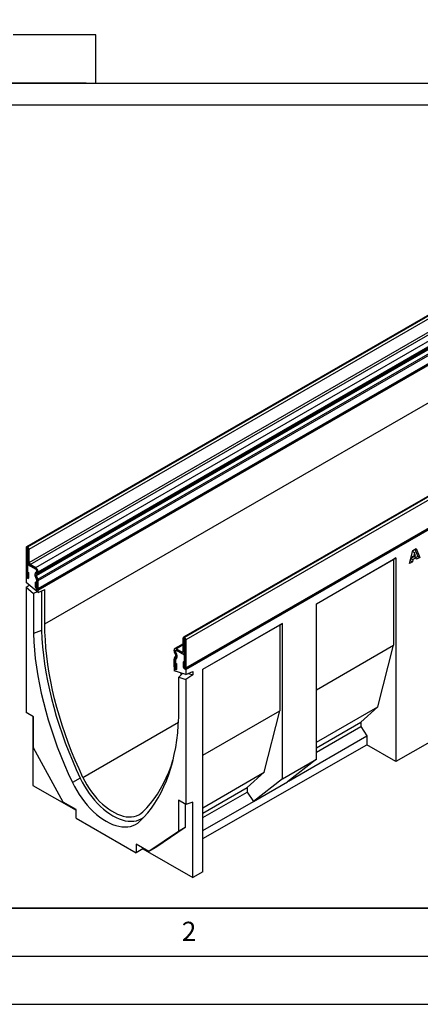
# Model space of a CAD drawing. Units: millimetres. Extents: x 0 to 420, y 0 to 297.
# Drawn here: x 72 to 114, y 0 to 102 of the extents above; entities that cross this region are included whole.
import ezdxf

# ---------------------------------------------------------------- set-up
doc = ezdxf.new("R2010")
doc.units = ezdxf.units.MM
doc.layers.add('LINIEN-DICK', color=7, linetype='Continuous', lineweight=35)
for name, color, linetype in [('LINIEN-DÜNN', 7, 'Continuous'), ('SLD-0', 179, 'Continuous'), ('VORLAGE_TEXT', 7, 'Continuous')]:
    doc.layers.add(name, color=color, linetype=linetype)
doc.styles.add('SLDTEXTSTYLE0', font='TXT', dxfattribs={"width": 0.605})
doc.styles.add('SLDTEXTSTYLE2', font='TXT', dxfattribs={"width": 0.75})
doc.dimstyles.new('SLDDIMSTYLE0', dxfattribs={"dimtxt": 3.5, "dimasz": 3.302, "dimexe": 0, "dimexo": 0.0625, "dimgap": 0.875, "dimtad": 1, "dimlfac": 2.2, "dimrnd": 1e-09, "dimzin": 12, "dimdsep": 46, "dimtxsty": 'SLDTEXTSTYLE2', "dimsah": 1, "dimcen": 0.09, "dimadec": 0, "dimazin": 3, "dimtfac": 1, "dimtofl": 0, "dimtmove": 0, "dimatfit": 3, "dimfxl": 0, "dimfrac": 2, "dimtolj": 1, "dimtzin": 12, "dimarcsym": 0})

# ---------------------------------------------------------------- blocks, each defined once
blk = doc.blocks.new('_D_4')
at = {"layer": 'SLD-0'}
for p, q in [((99.28, 107.22), (38.97, 107.22)), ((39.97, 95.86), (39.97, 107.22)), ((79.24, 95.86), (38.97, 95.86))]:
    blk.add_line(p, q, dxfattribs=at)
for points in [[(39.97, 107.22), (39.46, 103.92), (40.48, 103.92)], [(39.97, 95.86), (40.48, 99.16), (39.46, 99.16)]]:
    blk.add_solid(points, dxfattribs=at)
at = {"layer": 'SLD-0', "insert": (35.46, 98.95), "char_height": 3.5, "attachment_point": 1, "rotation": 90, "style": 'SLDTEXTSTYLE2'}
blk.add_mtext('25', dxfattribs=at)

msp = doc.modelspace()

# ---------------------------------------------------------------- linework, layer by layer
at = {"color": 7, "linetype": 'Continuous', "lineweight": 25}
for p, q in [((80.2359, 100.8585), (71.6557, 100.8585)), ((80.2359, 95.8585), (80.2359, 100.8585)), ((46.8677, 95.8358), (80.2359, 95.8358)), ((80.2359, 95.8358), (80.2359, 95.8585)), ((80.2359, 95.8585), (120.3179, 95.8585)), ((81.1452, 93.5674), (46.8679, 93.5674)), ((81.1452, 93.5856), (119.4088, 93.5856)), ((81.1452, 93.5674), (81.1452, 93.5856)), ((143.7459, 88.4356), (73.0352, 47.6152)), ((73.1352, 47.6053), (143.8458, 88.4257)), ((73.1528, 47.5951), (143.8635, 88.4155)), ((73.2943, 47.3502), (144.0049, 88.1706)), ((73.2943, 45.962), (144.0049, 86.7824)), ((73.4003, 45.7783), (144.111, 86.5987)), ((73.9837, 45.4416), (144.6944, 86.262)), ((74.0597, 44.6012), (144.7704, 85.4217)), ((74.0766, 44.7394), (144.7873, 85.5598)), ((74.1587, 44.7868), (144.8694, 85.6072)), ((74.1981, 44.245), (144.9087, 85.0654)), ((74.1982, 44.2446), (144.9089, 85.065)), ((74.2312, 45.0129), (144.9419, 85.8333)), ((74.2312, 44.9471), (144.9419, 85.7675)), ((74.2312, 44.0831), (144.9419, 84.9035)), ((74.2312, 43.2613), (144.9419, 84.0817)), ((74.1887, 43.1675), (144.8994, 83.9879)), ((74.2312, 43.0941), (144.9418, 83.9145)), ((74.9383, 39.5829), (144.9418, 79.9951)), ((160.0623, 79.0163), (89.3516, 38.1959)), ((160.1623, 79.0064), (89.4516, 38.186)), ((160.1799, 78.9962), (89.4693, 38.1758)), ((160.3214, 78.7513), (89.6107, 37.9309)), ((89.6107, 34.9953), (160.3214, 75.8157)), ((89.5682, 34.9015), (160.2789, 75.7219)), ((89.6108, 34.8281), (160.3214, 75.6485)), ((73.1351, 47.442), (72.9937, 47.5236)), ((72.9937, 47.5236), (72.9937, 44.5881)), ((73.1351, 47.442), (73.1351, 44.5065)), ((73.1352, 47.6053), (73.1352, 47.4421)), ((73.1528, 47.5951), (73.1352, 47.6053)), ((73.1528, 47.4319), (73.1352, 47.4421)), ((73.1528, 47.4319), (73.1528, 47.5951)), ((73.2943, 47.3502), (73.1529, 47.4318)), ((73.1529, 46.0436), (73.1529, 47.4318)), ((73.2943, 45.962), (73.2943, 47.3502)), ((112.8308, 45.8647), (113.1936, 47.2173)), ((113.1715, 47.135), (113.3643, 47.0236)), ((113.1936, 47.2173), (113.5417, 47.4183)), ((113.4087, 47.3415), (113.6986, 46.6106)), ((113.5417, 47.4183), (113.9107, 46.4882)), ((103.1639, 41.6723), (111.4278, 46.4429)), ((103.1639, 41.6694), (111.1803, 46.2971)), ((111.4278, 46.4429), (111.1803, 46.2971)), ((111.1803, 46.2971), (111.1803, 37.3589)), ((111.4278, 46.4429), (111.4278, 25.2502)), ((112.932, 46.1681), (112.9085, 46.1545)), ((112.9821, 46.39), (112.932, 46.1681)), ((112.932, 46.1681), (113.1442, 46.0457)), ((113.3268, 46.589), (112.9821, 46.39)), ((112.9821, 46.39), (113.1942, 46.2675)), ((113.0492, 46.679), (113.2595, 46.5576)), ((113.1942, 46.2675), (113.1442, 46.0457)), ((113.5389, 46.4665), (113.1942, 46.2675)), ((113.3643, 47.0236), (113.2595, 46.5576)), ((113.2595, 46.5576), (113.4734, 46.6811)), ((113.3268, 46.589), (113.5389, 46.4665)), ((113.4734, 46.6811), (113.3643, 47.0236)), ((113.6986, 46.6106), (113.4939, 46.4925)), ((113.5889, 46.3024), (113.5389, 46.4665)), ((113.9107, 46.4882), (113.5889, 46.3024)), ((113.6986, 46.6106), (113.9107, 46.4882)), ((73.1351, 45.7682), (73.2167, 45.8153)), ((73.1351, 44.3393), (73.1351, 45.7682)), ((73.1351, 45.7682), (73.9836, 45.2784)), ((73.1529, 46.0436), (73.2943, 45.962)), ((73.9837, 45.4416), (73.4003, 45.7783)), ((73.4003, 45.7783), (73.4003, 45.6151)), ((73.9837, 45.2783), (73.4003, 45.6151)), ((73.9837, 45.2783), (73.9837, 45.4416)), ((74.0897, 45.0947), (74.0897, 45.029)), ((74.2312, 45.0129), (74.0898, 45.0945)), ((74.0898, 45.0287), (74.0898, 45.0945)), ((113.1442, 46.0457), (112.8308, 45.8647)), ((73.1351, 44.5065), (72.9937, 44.5881)), ((72.9937, 44.4209), (73.0361, 44.4454)), ((72.9937, 44.4209), (72.9937, 43.8934)), ((73.1351, 44.3393), (72.9937, 44.4209)), ((73.1422, 44.9883), (73.2835, 44.9067)), ((73.1422, 44.5024), (73.1422, 44.9883)), ((73.1422, 44.5024), (73.2835, 44.4208)), ((73.2835, 44.4208), (73.2835, 44.9067)), ((73.9372, 44.5907), (74.0755, 44.2343)), ((74.0597, 44.6012), (73.9374, 44.5902)), ((74.0757, 44.234), (73.9374, 44.5902)), ((74.0586, 44.9604), (73.9765, 44.913)), ((73.9766, 44.9126), (74.0587, 44.9599)), ((73.9766, 44.9126), (74.0766, 44.7394)), ((74.1587, 44.7868), (74.0587, 44.9599)), ((74.1981, 44.245), (74.0597, 44.6012)), ((74.0757, 44.234), (74.1981, 44.245)), ((74.1982, 44.2446), (74.0757, 44.2339)), ((74.0766, 44.7394), (74.1587, 44.7868)), ((74.0897, 44.1648), (74.0897, 43.1758)), ((74.0898, 45.0287), (74.2312, 44.9471)), ((74.2312, 44.0831), (74.0898, 44.1647)), ((74.0898, 43.3429), (74.0898, 44.1647)), ((74.2312, 44.9471), (74.2312, 45.0129)), ((74.2312, 43.2613), (74.2312, 44.0831)), ((74.2312, 42.8492), (72.9937, 43.8934)), ((72.9937, 43.3906), (73.3202, 43.6179)), ((72.9937, 43.3906), (72.9937, 30.3764)), ((72.9937, 43.3906), (73.7503, 42.7521)), ((73.9414, 43.9145), (73.9414, 43.4286)), ((74.0828, 43.8329), (73.9414, 43.9145)), ((74.0828, 43.347), (73.9414, 43.4286)), ((74.0828, 43.8329), (74.0828, 43.347)), ((74.0897, 43.1758), (74.2312, 43.0941)), ((74.0898, 43.3429), (74.2312, 43.2613)), ((74.2312, 42.8492), (74.9383, 43.1736)), ((74.2312, 42.8492), (74.2312, 43.0941)), ((74.9383, 39.5829), (74.9383, 43.1736)), ((74.1422, 42.9242), (73.7503, 42.7521)), ((73.7503, 42.7521), (73.7503, 38.5798)), ((74.5988, 43.0178), (74.5988, 38.9094)), ((103.1639, 25.5048), (103.1639, 41.6723)), ((91.3785, 34.8687), (99.6283, 39.6312)), ((91.3785, 34.8658), (99.3808, 39.4854)), ((99.6283, 39.6312), (99.3808, 39.4854)), ((99.3808, 39.4854), (99.3808, 30.5472)), ((99.6283, 23.4637), (99.6283, 39.6312)), ((74.5988, 38.9094), (73.7503, 38.5798)), ((89.4515, 38.0228), (89.3102, 38.1044)), ((89.3102, 36.7162), (89.3102, 38.1044)), ((89.4515, 36.6346), (89.4515, 38.0228)), ((89.4516, 38.186), (89.4516, 38.0228)), ((89.4516, 38.186), (89.4693, 38.1758)), ((89.4516, 38.0228), (89.4693, 38.0126)), ((89.4693, 38.0126), (89.4693, 38.1758)), ((89.6107, 37.9309), (89.4693, 38.0125)), ((89.4693, 38.0125), (89.4693, 35.0769)), ((89.6107, 37.9309), (89.6107, 34.9953)), ((89.3102, 37.5081), (88.4458, 37.0091)), ((88.6207, 36.9918), (89.2041, 36.655)), ((88.6207, 36.9918), (88.6207, 36.8285)), ((103.1639, 32.7311), (111.1803, 37.3589)), ((109.554, 30.9489), (111.1803, 37.3589)), ((88.5146, 36.7672), (88.3733, 36.8488)), ((88.3733, 36.783), (88.3733, 36.8488)), ((88.3733, 36.783), (88.5146, 36.7014)), ((88.5146, 35.8374), (88.3733, 35.919)), ((88.3733, 35.0973), (88.3733, 35.919)), ((88.5287, 35.8904), (88.4062, 36.0425)), ((88.4064, 36.0427), (88.5447, 36.2393)), ((88.4064, 36.0427), (88.5288, 35.8904)), ((88.5457, 36.5968), (88.4458, 36.5391)), ((88.5279, 36.3969), (88.4458, 36.5391)), ((88.5146, 36.7014), (88.5146, 36.7672)), ((88.5147, 36.7672), (88.5147, 36.7016)), ((88.5279, 36.3969), (88.6278, 36.4546)), ((88.5288, 35.8904), (88.6671, 36.0869)), ((88.6672, 36.0872), (88.529, 35.8905)), ((88.6671, 36.0869), (88.5447, 36.2393)), ((88.6278, 36.4546), (88.5457, 36.5968)), ((88.5485, 36.8375), (88.5458, 36.8359)), ((88.5458, 36.5971), (88.6279, 36.4549)), ((88.6207, 36.8285), (89.2041, 36.4918)), ((89.4693, 36.3387), (88.6208, 36.8285)), ((89.2041, 36.4918), (89.2041, 36.655)), ((89.3102, 36.7162), (89.4515, 36.6346)), ((89.379, 36.4744), (89.4693, 36.5266)), ((89.4693, 34.9097), (89.4693, 36.3387)), ((88.5146, 35.0157), (88.3733, 35.0973)), ((88.3733, 34.93), (88.4157, 34.9545)), ((88.3733, 34.93), (88.3733, 34.6851)), ((88.5147, 34.8484), (88.3733, 34.93)), ((88.5146, 35.0157), (88.5146, 35.8374)), ((88.5147, 35.8374), (88.5147, 34.8484)), ((88.5217, 35.4975), (88.663, 35.4159)), ((88.5217, 35.0116), (88.5217, 35.4975)), ((88.5217, 35.0116), (88.663, 34.93)), ((88.663, 34.93), (88.663, 35.4159)), ((89.3209, 35.6485), (89.3209, 35.1626)), ((89.4623, 35.5669), (89.3209, 35.6485)), ((89.4623, 35.081), (89.3209, 35.1626)), ((89.4623, 35.5669), (89.4623, 35.081)), ((89.4693, 35.0769), (89.6107, 34.9953)), ((89.4693, 34.9097), (89.6108, 34.8281)), ((91.3785, 13.7918), (91.3785, 34.8687)), ((89.6108, 34.3006), (88.3733, 34.6851)), ((88.8541, 34.0329), (89.2538, 34.4115)), ((88.8541, 34.0329), (89.6108, 33.7978)), ((88.8541, 29.8605), (88.8541, 34.0329)), ((89.0804, 34.4654), (89.0804, 34.2473)), ((89.6108, 34.8281), (89.6108, 34.3006)), ((89.6108, 34.3006), (90.3179, 34.625)), ((90.3179, 34.2898), (89.6108, 33.7978)), ((89.8822, 34.4252), (90.3179, 34.2898)), ((90.3179, 34.625), (90.3179, 34.2898)), ((89.6108, 33.7978), (89.6108, 20.7836)), ((103.1639, 27.26), (109.554, 30.9489)), ((107.7862, 29.3565), (109.554, 30.9489)), ((73.7715, 29.9274), (72.9937, 30.3764)), ((73.7008, 29.9682), (73.7008, 22.7784)), ((73.7715, 26.6791), (73.7715, 29.9274)), ((91.3785, 25.9276), (99.3808, 30.5472)), ((97.7545, 24.1372), (99.3808, 30.5472)), ((103.1639, 26.6881), (107.7862, 29.3565)), ((103.1639, 26.2251), (107.7862, 28.8935)), ((107.7862, 29.3565), (107.7862, 28.8935)), ((107.7862, 28.8935), (108.4226, 27.9276)), ((100.2555, 23.2129), (108.4226, 27.9276)), ((108.4226, 27.9276), (108.4226, 26.9851)), ((76.8498, 21.0464), (73.7715, 26.6791)), ((91.3785, 17.2442), (108.4226, 26.9851)), ((111.4278, 25.2502), (108.4226, 26.9851)), ((114.9634, 27.2708), (111.4278, 25.2502)), ((99.6283, 23.4637), (103.1639, 25.5048)), ((103.1639, 25.5048), (100.1586, 23.1365)), ((91.3785, 20.4565), (97.7545, 24.1372)), ((95.9867, 22.5448), (97.7545, 24.1372)), ((73.7008, 22.7784), (78.1846, 20.19)), ((78.6209, 23.5262), (77.8008, 23.085)), ((91.3785, 19.8846), (95.9867, 22.5448)), ((95.9867, 22.5448), (95.9867, 22.0818)), ((99.6283, 23.4637), (96.6231, 21.0955)), ((96.6231, 21.0955), (100.1586, 23.1365)), ((91.3785, 19.4216), (95.9867, 22.0818)), ((95.9867, 22.0818), (96.6231, 21.1159)), ((78.1846, 20.2759), (76.8498, 21.0464)), ((89.6108, 20.7836), (88.8329, 21.2326)), ((88.8329, 21.2326), (88.8329, 17.9843)), ((89.54, 20.8244), (89.54, 18.3925)), ((90.3179, 21.0478), (89.6108, 20.7836)), ((90.3179, 13.1856), (90.3179, 21.0478)), ((91.3785, 18.0883), (96.6231, 21.1159)), ((96.6231, 21.1159), (96.6231, 21.0955)), ((78.1846, 19.3777), (78.1846, 20.2759)), ((78.1846, 19.3777), (84.4198, 15.7781)), ((88.8329, 17.9843), (85.7546, 15.9058)), ((89.54, 18.3925), (86.4617, 16.314)), ((89.54, 18.3925), (88.8329, 17.9843)), ((85.7546, 15.9058), (84.4198, 16.6763)), ((84.4198, 16.6763), (84.4198, 15.7781)), ((85.127, 16.1822), (84.4198, 15.7781)), ((85.127, 16.2681), (85.127, 16.1822)), ((85.127, 16.1822), (90.3179, 13.1856)), ((86.4617, 16.314), (85.7546, 15.9058)), ((91.3785, 13.7918), (90.3179, 13.1856))]:
    msp.add_line(p, q, dxfattribs=at)
at = {"color": 8, "linetype": 'Continuous', "lineweight": 25}
for p, q in [((73.1351, 47.442), (73.1352, 47.4421)), ((74.0897, 45.0947), (74.0898, 45.0947)), ((73.9765, 44.913), (74.0641, 44.9635)), ((74.0586, 44.9604), (74.0642, 44.9636)), ((74.0755, 44.2343), (74.0756, 44.2343)), ((74.0897, 45.029), (74.0898, 45.0291)), ((74.0897, 44.1648), (74.0898, 44.1649)), ((89.4516, 38.0228), (89.4515, 38.0228)), ((89.3102, 37.3898), (88.6207, 36.9918)), ((88.5147, 36.7673), (88.5146, 36.7672)), ((88.5147, 36.7015), (88.5146, 36.7014)), ((88.529, 35.8905), (88.5287, 35.8904)), ((88.529, 35.8906), (88.5288, 35.8904)), ((88.5459, 36.5969), (88.5457, 36.5968)), ((88.628, 36.4547), (88.6278, 36.4546)), ((89.3102, 36.7162), (89.2041, 36.655)), ((89.4693, 36.6449), (89.4515, 36.6346)), ((88.5147, 35.8375), (88.5146, 35.8374)), ((88.5147, 35.0158), (88.5146, 35.0157)), ((78.9033, 23.6089), (88.8315, 29.3404)), ((84.856, 19.0927), (84.8036, 19.0423))]:
    msp.add_line(p, q, dxfattribs=at)
at = {"color": 7, "linetype": 'Continuous', "lineweight": 25, "flags": 128}
for points in [[(72.9937, 44.5881), (73.0048, 44.5177), (73.0362, 44.4453), (73.0832, 44.3819), (73.1386, 44.3371), (73.1941, 44.3179), (73.2411, 44.327), (73.2725, 44.3632), (73.2835, 44.4208)], [(73.1351, 44.5065), (73.1354, 44.5048), (73.1361, 44.503), (73.1373, 44.5015), (73.1386, 44.5004), (73.14, 44.4999), (73.1411, 44.5001), (73.1419, 44.501), (73.1422, 44.5024)], [(73.9414, 43.4286), (73.9524, 43.3582), (73.9838, 43.2858), (74.0309, 43.2224), (74.0863, 43.1777), (74.1417, 43.1584), (74.1887, 43.1675), (74.2202, 43.2037), (74.2312, 43.2613)], [(74.0828, 43.347), (74.083, 43.3453), (74.0838, 43.3435), (74.0849, 43.342), (74.0863, 43.3409), (74.0877, 43.3404), (74.0888, 43.3406), (74.0896, 43.3415), (74.0898, 43.3429)], [(78.9033, 23.6089), (78.4883, 24.5087), (78.0942, 25.4132), (77.7213, 26.3213), (77.3702, 27.2319), (77.0413, 28.1437), (76.735, 29.0556), (76.4518, 29.9664), (76.1919, 30.875), (75.9558, 31.7802), (75.7437, 32.6807), (75.5559, 33.5756), (75.3927, 34.4635), (75.2542, 35.3434), (75.1407, 36.2141), (75.0522, 37.0745), (74.9889, 37.9235), (74.9509, 38.76), (74.9383, 39.5829)], [(73.7503, 38.5798), (73.7902, 37.7239), (73.856, 36.8553), (73.9474, 35.9751), (74.0644, 35.0844), (74.2068, 34.1845), (74.3744, 33.2764), (74.5671, 32.3612), (74.7846, 31.4403), (75.0265, 30.5146), (75.2927, 29.5856), (75.5827, 28.6542), (75.8962, 27.7217), (76.2328, 26.7894), (76.592, 25.8584), (76.9734, 24.9298), (77.3765, 24.005), (77.8008, 23.085)], [(74.5988, 38.9094), (74.6386, 38.0596), (74.7039, 37.1973), (74.7947, 36.3234), (74.911, 35.4392), (75.0524, 34.5457), (75.2189, 33.6441), (75.4103, 32.7355), (75.6262, 31.8212), (75.8665, 30.9023), (76.1307, 29.9799), (76.4187, 29.0553), (76.73, 28.1295), (77.0641, 27.2039), (77.4208, 26.2796), (77.7994, 25.3578), (78.1997, 24.4396), (78.6209, 23.5262)], [(88.3733, 35.0973), (88.3843, 35.0269), (88.4157, 34.9545), (88.4627, 34.8911), (88.5181, 34.8463), (88.5736, 34.8271), (88.6206, 34.8362), (88.652, 34.8723), (88.663, 34.93)], [(88.5146, 35.0157), (88.5149, 35.014), (88.5156, 35.0122), (88.5168, 35.0107), (88.5181, 35.0096), (88.5195, 35.0091), (88.5206, 35.0093), (88.5214, 35.0102), (88.5217, 35.0116)], [(89.3209, 35.1626), (89.3319, 35.0922), (89.3634, 35.0198), (89.4104, 34.9564), (89.4658, 34.9117), (89.5213, 34.8924), (89.5683, 34.9015), (89.5997, 34.9377), (89.6107, 34.9953)], [(89.4623, 35.081), (89.4625, 35.0793), (89.4633, 35.0775), (89.4645, 35.076), (89.4658, 35.0749), (89.4672, 35.0744), (89.4683, 35.0746), (89.4691, 35.0755), (89.4693, 35.0769)], [(84.8036, 19.0423), (85.2279, 19.4725), (85.631, 19.9319), (86.0124, 20.4201), (86.3716, 20.9364), (86.7082, 21.4801), (87.0217, 22.0506), (87.3117, 22.6471), (87.5779, 23.2689), (87.8198, 23.9152), (88.0373, 24.585), (88.23, 25.2777), (88.3976, 25.9923), (88.5401, 26.7278), (88.657, 27.4834), (88.7484, 28.258), (88.8142, 29.0508), (88.8541, 29.8605)], [(85.1154, 20.0227), (85.5303, 20.4434), (85.9245, 20.8928), (86.2974, 21.3705), (86.6485, 21.8756), (86.9774, 22.4077), (87.2837, 22.966), (87.5669, 23.5498), (87.8267, 24.1584), (88.0629, 24.7909), (88.2605, 25.3988)], [(78.9033, 23.6089), (79.1014, 23.2151), (79.3183, 22.8297), (79.5526, 22.4552), (79.8028, 22.0941), (80.0673, 21.7486), (80.3443, 21.4211), (80.6321, 21.1135), (80.9288, 20.828), (81.2325, 20.5664), (81.5412, 20.3303), (81.8529, 20.1213), (82.1657, 19.9408), (82.4775, 19.7899), (82.7862, 19.6695), (83.0899, 19.5805), (83.3866, 19.5234), (83.6744, 19.4986), (83.9514, 19.5063), (84.2159, 19.5464), (84.4661, 19.6187), (84.7004, 19.7227), (84.9173, 19.8576), (85.1154, 20.0227)], [(77.8008, 23.085), (78.0144, 22.6593), (78.2475, 22.2423), (78.4988, 21.8364), (78.7667, 21.444), (79.0496, 21.0674), (79.346, 20.7089), (79.6539, 20.3706), (79.9717, 20.0545), (80.2973, 19.7625), (80.629, 19.4964), (80.9646, 19.2576), (81.3022, 19.0477), (81.6398, 18.8678), (81.9755, 18.7191), (82.3071, 18.6023), (82.6327, 18.5183), (82.9505, 18.4676), (83.2585, 18.4503), (83.5548, 18.4666), (83.8378, 18.5165), (84.1057, 18.5996), (84.3569, 18.7154), (84.59, 18.8633), (84.8036, 19.0423)], [(78.6209, 23.5262), (78.8276, 23.1143), (79.0532, 22.7108), (79.2963, 22.318), (79.5556, 21.9382), (79.8294, 21.5738), (80.1162, 21.2268), (80.4142, 20.8995), (80.7217, 20.5936), (81.0369, 20.311), (81.3578, 20.0534), (81.6826, 19.8223), (82.0093, 19.6192), (82.3361, 19.4451), (82.6609, 19.3012), (82.9818, 19.1882), (83.2969, 19.1069), (83.6044, 19.0578), (83.9025, 19.0411), (84.1892, 19.0569), (84.4631, 19.1052), (84.7223, 19.1856), (84.9655, 19.2977), (85.1911, 19.4408), (85.2148, 19.4584)]]:
    msp.add_lwpolyline(points, dxfattribs=at)
at = {"color": 7, "linetype": 'Continuous', "lineweight": 25}
for centre, radius, start, end in [((73.08, 47.5376), 0.0873, 50.796715, 189.214037), ((73.1351, 47.442), 0.0000437, 50.796715, 189.214037), ((72.9872, 47.3362), 0.3074, 2.605478, 57.394522), ((73.1528, 47.4317), 0.000154, 2.605478, 57.394522), ((73.6901, 46.0681), 0.5377, 182.605478, 237.394522), ((73.5246, 45.9725), 0.2305, 182.605478, 237.394522), ((73.8594, 45.0842), 0.2305, 2.605478, 57.394522), ((73.6939, 44.9884), 0.5379, 2.605478, 57.394522), ((73.8594, 45.084), 0.2307, 2.605478, 57.394522), ((74.1612, 44.7269), 0.2622, 134.785194, 211.298823), ((74.1613, 44.7265), 0.2622, 134.787244, 211.317356), ((74.1558, 44.6597), 0.1124, 134.787244, 211.317356), ((74.0146, 45.0217), 0.0755, 305.698039, 5.620379), ((74.0147, 45.0213), 0.0755, 305.691745, 5.621371), ((73.8944, 44.1611), 0.1953, 1.108153, 22.021162), ((74.0455, 44.2223), 0.0323, 21.148855, 21.220585), ((73.8946, 44.1609), 0.1953, 1.102814, 21.961352), ((74.056, 44.9298), 0.1761, 305.691745, 5.621371), ((73.8666, 44.1163), 0.3555, 21.148855, 21.220585), ((73.776, 44.0743), 0.4553, 1.102814, 21.961352), ((89.3964, 38.1184), 0.0873, 50.796715, 189.214037), ((89.4516, 38.0228), 0.0000437, 50.796715, 189.214037), ((89.3036, 37.9169), 0.3074, 2.605478, 57.394522), ((89.4692, 38.0125), 0.000154, 2.605479, 57.394522), ((88.5241, 36.8733), 0.1528, 50.796715, 189.214037), ((88.5882, 35.9278), 0.2151, 147.775602, 182.335161), ((88.878, 36.8003), 0.505, 181.956711, 211.146048), ((88.4788, 35.9917), 0.0886, 144.861711, 145.042842), ((88.5793, 36.7777), 0.0656, 50.796715, 189.214037), ((88.5794, 36.7777), 0.0655, 50.796715, 189.214037), ((88.6068, 35.8412), 0.0922, 147.775602, 182.335161), ((88.731, 36.7088), 0.2166, 181.956711, 211.146048), ((88.731, 36.709), 0.2164, 181.956499, 211.143728), ((88.6067, 35.8412), 0.0921, 147.650796, 182.351476), ((88.3991, 36.3034), 0.1591, 336.218419, 35.976916), ((88.5353, 35.8858), 0.00806, 144.86171, 145.042842), ((88.3275, 36.2366), 0.3711, 336.218419, 35.976916), ((88.3274, 36.2368), 0.3713, 336.243129, 35.968075), ((89.2455, 36.7058), 0.0655, 230.796715, 9.214037), ((89.3007, 36.6102), 0.1528, 230.796715, 9.214037)]:
    msp.add_arc(centre, radius, start, end, dxfattribs=at)
at = {"layer": 'LINIEN-DICK'}
msp.add_line((20, 10), (415, 10), dxfattribs=at)
at = {"layer": 'LINIEN-DÜNN'}
for p, q in [((15, 5), (415, 5)), ((0, 0), (420, 0))]:
    msp.add_line(p, q, dxfattribs=at)

# ---------------------------------------------------------------- texts
at = {"layer": 'VORLAGE_TEXT', "insert": (89.9334, 8.5904), "char_height": 2, "attachment_point": 2, "style": 'SLDTEXTSTYLE0'}
msp.add_mtext('2', dxfattribs=at)

# ---------------------------------------------------------------- dimensions: what is measured, and where the dimension line sits
at = {"layer": 'SLD-0'}
dim = msp.add_linear_dim(base=(39.9702, 107.2222), p1=(80.2359, 95.8585), p2=(100.277, 107.2222), angle=90, dimstyle='SLDDIMSTYLE0', dxfattribs=at)
dim.commit()
dim.dimension.update_dxf_attribs({"geometry": '_D_4', "text_midpoint": (39.9702, 101.5404), "dimtype": 160})

doc.saveas('drawing.dxf')
